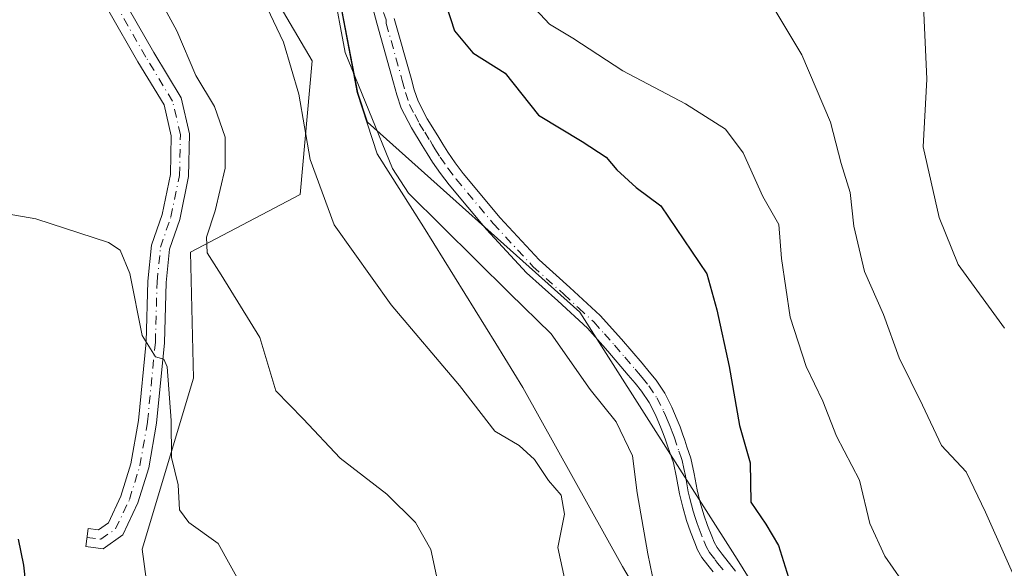
# Model space of a CAD drawing. Units: metres. Extents: x 556413 to 559852, y 4712468 to 4714810.
# Drawn here: x 556892 to 557043, y 4713471 to 4713555 of the extents above; entities that cross this region are included whole.
import ezdxf

# ---------------------------------------------------------------- set-up
doc = ezdxf.new("R2010")
doc.units = ezdxf.units.M
doc.header["$MEASUREMENT"] = 0
doc.linetypes.add('DGN Style 4', pattern=[2.6384748266838614, 1.318413404963828, -0.6592067024819142, 0.001648016756204785, -0.6592067024819142])
for name, color, linetype, lineweight in [('Camino Cxs', 7, 'Continuous', 0), ('Camino eje', 30, 'DGN Style 4', 13), ('Cultivos herbáceos CxS', 92, 'Continuous', 0), ('Curva de nivel maestra', 30, 'Continuous', 30), ('Curva de nivel normal', 30, 'Continuous', 0), ('Matorral CxS', 135, 'Continuous', 0), ('Municipio', 91, 'Continuous', 13), ('Municipio CxS', 4, 'Continuous', 0), ('Pastizal CxS', 92, 'Continuous', 0)]:
    doc.layers.add(name, color=color, linetype=linetype, lineweight=lineweight)

# ---------------------------------------------------------------- blocks, each defined once
blk = doc.blocks.new('*U4')
at = {"layer": 'Pastizal CxS', "color": 92, "linetype": 'Continuous', "lineweight": 0}
blk.add_polyline3d([(557027.0225000001, 4713432.070499999, 625.4291999999987), (557002.0947000004, 4713472.2777, 623.7970000000059), (556977.9713000003, 4713510.072100001, 621.3381999999983), (556945.4354999998, 4713539.147299999, 619.2118999999948), (556943.9735000003, 4713543.659299999, 619.0923999999941), (556941.5537, 4713556.349300001, 619.516300000003), (556936.2143000001, 4713582.4893, 620.5975999999937), (556934.9442999996, 4713587.4189, 620.8755999999995), (556932.9411000004, 4713595.2181, 620.8377999999939), (556946.1793000001, 4713598.667099999, 624.534599999999), (556948.6656999998, 4713613.5943, 626.777900000001), (556970.1869000001, 4713636.753900001, 635.1512999999978), (556970.6306999996, 4713637.883500001, 635.4214999999967), (556974.7710999995, 4713648.422700001, 636.938599999994), (556981.0919000005, 4713647.790300001, 638.3242000000029), (556987.2023, 4713647.1787, 639.0329000000056), (557006.7421000004, 4713618.476100001, 642.2679999999964), (557020.8016999997, 4713604.416300001, 643.5485999999946), (557033.4555000003, 4713579.107899999, 641.7259999999952), (557067.9697000004, 4713548.996900001, 645.9557999999961), (557078.5263, 4713519.568700001, 646.2537000000011), (557114.9287, 4713469.254100001, 646.6349999999948)], dxfattribs=at)
blk = doc.blocks.new('*U10')
at = {"layer": 'Cultivos herbáceos CxS', "color": 92, "linetype": 'Continuous', "lineweight": 0}
blk.add_polyline3d([(556945.2805000005, 4713679.4365, 620.6766000000061), (556917.6533000004, 4713660.872300001, 616.3372999999992), (556917.6513, 4713660.867699999, 616.3368000000046), (556916.9511000002, 4713659.1295, 616.1551999999938), (556911.5992999999, 4713645.8519, 614.8907000000036), (556901.5840999996, 4713632.7445, 612.7388000000064), (556896.5888999999, 4713616.7711, 610.8494000000064), (556896.9402999999, 4713583.2181, 608.0296999999991), (556909.0481000004, 4713559.616900001, 608.7253000000055), (556922.5059000002, 4713560.651500001, 612.7912999999971), (556929.7399000004, 4713560.9155, 615.1870999999956), (556936.9808999998, 4713548.5493, 615.9823000000034), (556935.1215000004, 4713528.0921, 613.4064000000071), (556918.3444999997, 4713519.2533, 607.6489000000003), (556918.7801000001, 4713499.9509, 605.9421000000002), (556910.9621000001, 4713473.796900001, 602.4587000000029), (556911.5632999997, 4713469.271299999, 602.2654999999941)], dxfattribs=at)

msp = doc.modelspace()

# ---------------------------------------------------------------- linework, layer by layer
at = {"layer": 'Camino Cxs', "color": 7, "linetype": 'Continuous', "lineweight": 0}
for points in [[(556903.8967000004, 4713565.223300001, 608.4210000000021), (556912.7093000002, 4713549.834100001, 608.8114999999962), (556916.9178999999, 4713542.9101, 609.2930999999953), (556918.1984999999, 4713537.361099999, 609.1135000000068), (556918.0598999998, 4713530.839500001, 608.4343999999984), (556916.6926999995, 4713524.2773, 607.9360000000015), (556915.1293000003, 4713519.717700001, 607.468200000003), (556914.6212999999, 4713514.6369, 606.7881000000052), (556914.3567000004, 4713505.377900001, 605.6965999999958), (556913.1561000003, 4713493.1053, 604.5783999999985), (556911.9411000004, 4713486.219699999, 603.8222999999998), (556910.2988999998, 4713480.8827, 603.2323000000034), (556907.9826999997, 4713475.9605, 602.5255000000034), (556904.9886999996, 4713473.847300001, 601.8983000000007), (556902.3339, 4713474.179099999, 601.4055999999982), (556902.6813000003, 4713476.9575, 601.574099999998), (556904.2599, 4713476.7601, 601.8312000000005), (556905.7638999998, 4713477.821699999, 602.1211000000039), (556907.6810999997, 4713481.895500001, 602.8313000000053), (556909.2138999999, 4713486.8773, 603.4109999999928), (556910.3799000002, 4713493.485500001, 603.9646999999968), (556911.5607000003, 4713505.554500001, 605.0617000000057), (556911.8252999998, 4713514.816500001, 605.9266000000061), (556912.3755000001, 4713520.3191, 606.5837000000029), (556913.9873000003, 4713525.019900001, 607.2473000000027), (556915.2659, 4713531.157500001, 607.9098999999987), (556915.3916999997, 4713537.0715, 608.6380000000064), (556914.2911, 4713541.8411, 608.8309000000008), (556910.2977, 4713548.4111, 608.4297999999981), (556901.3831000002, 4713563.9781, 607.7679999999964)], [(556903.8967000004, 4713565.223300001, 608.4210000000021), (556912.7093000002, 4713549.834100001, 608.8114999999962), (556916.9178999999, 4713542.9101, 609.2930999999953), (556918.1984999999, 4713537.361099999, 609.1135000000068), (556918.0598999998, 4713530.839500001, 608.4343999999984), (556916.6926999995, 4713524.2773, 607.9360000000015), (556915.1293000003, 4713519.717700001, 607.468200000003), (556914.6212999999, 4713514.6369, 606.7881000000052), (556914.3567000004, 4713505.377900001, 605.6965999999958), (556913.1561000003, 4713493.1053, 604.5783999999985), (556911.9411000004, 4713486.219699999, 603.8222999999998), (556910.2988999998, 4713480.8827, 603.2323000000034), (556907.9826999997, 4713475.9605, 602.5255000000034), (556904.9886999996, 4713473.847300001, 601.8983000000007), (556902.3339, 4713474.179099999, 601.4055999999982), (556902.6813000003, 4713476.9575, 601.574099999998), (556904.2599, 4713476.7601, 601.8312000000005), (556905.7638999998, 4713477.821699999, 602.1211000000039), (556907.6810999997, 4713481.895500001, 602.8313000000053), (556909.2138999999, 4713486.8773, 603.4109999999928), (556910.3799000002, 4713493.485500001, 603.9646999999968), (556911.5607000003, 4713505.554500001, 605.0617000000057), (556911.8252999998, 4713514.816500001, 605.9266000000061), (556912.3755000001, 4713520.3191, 606.5837000000029), (556913.9873000003, 4713525.019900001, 607.2473000000027), (556915.2659, 4713531.157500001, 607.9098999999987), (556915.3916999997, 4713537.0715, 608.6380000000064), (556914.2911, 4713541.8411, 608.8309000000008), (556910.2977, 4713548.4111, 608.4297999999981), (556901.3831000002, 4713563.9781, 607.7679999999964)], [(556998.4101, 4713470.300100001, 623.4719000000041), (556997.6101000002, 4713471.3201, 623.375), (556996.6901000004, 4713472.520099999, 623.1416999999929), (556996.0401, 4713473.690099999, 622.9389999999985), (556995.6101000002, 4713474.7601, 622.8331000000035), (556994.9501, 4713476.440099999, 622.7259999999952), (556994.3400999998, 4713478.200099999, 622.6649000000034), (556993.7600999996, 4713480.220100001, 622.5969000000041), (556993.2500999998, 4713482.280099999, 622.5619000000006), (556992.8101000004, 4713484.770099999, 622.4909000000043), (556992.3300999999, 4713486.9901, 622.3623999999982), (556991.7701000003, 4713488.5801, 622.2111000000004), (556991.4401000004, 4713489.590100001, 622.164499999999), (556991.1300999997, 4713490.520099999, 622.1426000000065), (556990.7500999998, 4713491.520099999, 622.1352000000043), (556990.3400999998, 4713492.540100001, 622.152900000001), (556989.9600999998, 4713493.470100001, 622.1656999999977), (556989.5701000001, 4713494.340100001, 622.1919000000053), (556988.6001000004, 4713496.2501, 622.3093999999984), (556987.4401000004, 4713498.0001, 622.417300000001), (556986.4801000003, 4713499.190099999, 622.2508999999991), (556985.4101, 4713500.440099999, 622.1089999999967), (556982.2600999996, 4713504.090100001, 621.8364000000003), (556979.1401000004, 4713507.600099999, 621.6796000000032), (556974.6101000002, 4713511.790100001, 621.5366000000067), (556969.8300999999, 4713516.090100001, 621.3035999999993), (556963.6901000004, 4713522.710100001, 621.7658999999985), (556957.9600999998, 4713529.590100001, 621.641499999998), (556956.6601, 4713531.300100001, 621.670100000003), (556955.4401000004, 4713533.050100001, 621.7489999999962), (556954.6201, 4713534.360099999, 621.7397999999957), (556953.8601000002, 4713535.610099999, 621.7057000000059), (556952.1901000004, 4713538.290100001, 621.5953000000009), (556950.6401000004, 4713541.290100001, 621.6803000000073), (556949.9501, 4713543.3301, 621.8062000000064), (556949.4501, 4713545.1801, 621.8809000000037), (556946.8901000004, 4713554.300100001, 622.495299999995), (556944.4301000005, 4713563.5601, 621.703800000003)], [(556998.4101, 4713470.300100001, 623.4719000000041), (556997.6101000002, 4713471.3201, 623.375), (556996.6901000004, 4713472.520099999, 623.1416999999929), (556996.0401, 4713473.690099999, 622.9389999999985), (556995.6101000002, 4713474.7601, 622.8331000000035), (556994.9501, 4713476.440099999, 622.7259999999952), (556994.3400999998, 4713478.200099999, 622.6649000000034), (556993.7600999996, 4713480.220100001, 622.5969000000041), (556993.2500999998, 4713482.280099999, 622.5619000000006), (556992.8101000004, 4713484.770099999, 622.4909000000043), (556992.3300999999, 4713486.9901, 622.3623999999982), (556991.7701000003, 4713488.5801, 622.2111000000004), (556991.4401000004, 4713489.590100001, 622.164499999999), (556991.1300999997, 4713490.520099999, 622.1426000000065), (556990.7500999998, 4713491.520099999, 622.1352000000043), (556990.3400999998, 4713492.540100001, 622.152900000001), (556989.9600999998, 4713493.470100001, 622.1656999999977), (556989.5701000001, 4713494.340100001, 622.1919000000053), (556988.6001000004, 4713496.2501, 622.3093999999984), (556987.4401000004, 4713498.0001, 622.417300000001), (556986.4801000003, 4713499.190099999, 622.2508999999991), (556985.4101, 4713500.440099999, 622.1089999999967), (556982.2600999996, 4713504.090100001, 621.8364000000003), (556979.1401000004, 4713507.600099999, 621.6796000000032), (556974.6101000002, 4713511.790100001, 621.5366000000067), (556969.8300999999, 4713516.090100001, 621.3035999999993), (556963.6901000004, 4713522.710100001, 621.7658999999985), (556957.9600999998, 4713529.590100001, 621.641499999998), (556956.6601, 4713531.300100001, 621.670100000003), (556955.4401000004, 4713533.050100001, 621.7489999999962), (556954.6201, 4713534.360099999, 621.7397999999957), (556953.8601000002, 4713535.610099999, 621.7057000000059), (556952.1901000004, 4713538.290100001, 621.5953000000009), (556950.6401000004, 4713541.290100001, 621.6803000000073), (556949.9501, 4713543.3301, 621.8062000000064), (556949.4501, 4713545.1801, 621.8809000000037), (556946.8901000004, 4713554.300100001, 622.495299999995), (556944.4301000005, 4713563.5601, 621.703800000003)], [(556949.5701000001, 4713555.030099999, 622.3948999999993), (556952.1300999997, 4713545.9101, 621.8687000000064), (556952.6101000002, 4713544.130100001, 621.8016000000061), (556953.2001, 4713542.380100001, 621.8171000000002), (556954.6101000002, 4713539.6601, 621.8473999999987), (556956.2200999996, 4713537.0601, 621.7406000000046), (556956.9801000003, 4713535.8201, 621.7511999999988), (556957.7600999996, 4713534.5801, 621.7513000000035), (556958.9101, 4713532.9301, 621.7456999999995), (556960.1300999997, 4713531.3201, 621.7179999999935), (556965.7801000001, 4713524.540100001, 621.7590000000055), (556971.7801000001, 4713518.0701, 621.7063000000053), (556976.4801000003, 4713513.840100001, 621.9082000000053), (556981.1201, 4713509.540100001, 622.0010000000038), (556984.3501000004, 4713505.9301, 622.1088000000018), (556987.5201000003, 4713502.2501, 622.3181999999942), (556988.6101000002, 4713500.960100001, 622.4176000000007), (556989.6801000005, 4713499.640100001, 622.466499999995), (556991.0000999998, 4713497.6501, 622.4453000000067), (556992.0800999999, 4713495.530099999, 622.4177999999956), (556992.5100999996, 4713494.5601, 622.4416000000056), (556992.9101, 4713493.590100001, 622.5037000000011), (556993.3400999998, 4713492.520099999, 622.5644999999931), (556993.7401000002, 4713491.450099999, 622.616200000004), (556994.0701000001, 4713490.470100001, 622.657600000006), (556994.4001000002, 4713489.4801, 622.6984999999986), (556994.7001, 4713488.610099999, 622.735400000005), (556995.0100999996, 4713487.7401, 622.7734000000055), (556995.5301000001, 4713485.3101, 622.823000000004), (556995.9700999996, 4713482.860099999, 622.8421999999991), (556996.4501, 4713480.940099999, 622.9171999999963), (556996.9901000002, 4713479.030099999, 623.0310000000027), (556997.5601000004, 4713477.4001, 623.1710000000021), (556998.1901000004, 4713475.780099999, 623.3960999999981), (556998.5500999996, 4713474.880100001, 623.5053000000044), (556999.0201000003, 4713474.040100001, 623.6223000000027), (556999.8000999996, 4713473.020099999, 623.7804999999935), (557001.8400999998, 4713470.440099999, 624.0200999999943)], [(556949.5701000001, 4713555.030099999, 622.3948999999993), (556952.1300999997, 4713545.9101, 621.8687000000064), (556952.6101000002, 4713544.130100001, 621.8016000000061), (556953.2001, 4713542.380100001, 621.8171000000002), (556954.6101000002, 4713539.6601, 621.8473999999987), (556956.2200999996, 4713537.0601, 621.7406000000046), (556956.9801000003, 4713535.8201, 621.7511999999988), (556957.7600999996, 4713534.5801, 621.7513000000035), (556958.9101, 4713532.9301, 621.7456999999995), (556960.1300999997, 4713531.3201, 621.7179999999935), (556965.7801000001, 4713524.540100001, 621.7590000000055), (556971.7801000001, 4713518.0701, 621.7063000000053), (556976.4801000003, 4713513.840100001, 621.9082000000053), (556981.1201, 4713509.540100001, 622.0010000000038), (556984.3501000004, 4713505.9301, 622.1088000000018), (556987.5201000003, 4713502.2501, 622.3181999999942), (556988.6101000002, 4713500.960100001, 622.4176000000007), (556989.6801000005, 4713499.640100001, 622.466499999995), (556991.0000999998, 4713497.6501, 622.4453000000067), (556992.0800999999, 4713495.530099999, 622.4177999999956), (556992.5100999996, 4713494.5601, 622.4416000000056), (556992.9101, 4713493.590100001, 622.5037000000011), (556993.3400999998, 4713492.520099999, 622.5644999999931), (556993.7401000002, 4713491.450099999, 622.616200000004), (556994.0701000001, 4713490.470100001, 622.657600000006), (556994.4001000002, 4713489.4801, 622.6984999999986), (556994.7001, 4713488.610099999, 622.735400000005), (556995.0100999996, 4713487.7401, 622.7734000000055), (556995.5301000001, 4713485.3101, 622.823000000004), (556995.9700999996, 4713482.860099999, 622.8421999999991), (556996.4501, 4713480.940099999, 622.9171999999963), (556996.9901000002, 4713479.030099999, 623.0310000000027), (556997.5601000004, 4713477.4001, 623.1710000000021), (556998.1901000004, 4713475.780099999, 623.3960999999981), (556998.5500999996, 4713474.880100001, 623.5053000000044), (556999.0201000003, 4713474.040100001, 623.6223000000027), (556999.8000999996, 4713473.020099999, 623.7804999999935), (557001.8400999998, 4713470.440099999, 624.0200999999943)]]:
    msp.add_polyline3d(points, dxfattribs=at)
at = {"layer": 'Camino eje', "color": 30, "linetype": 'DGN Style 4', "lineweight": 13}
for points in [[(556902.5077000001, 4713475.568299999, 601.4787000000069), (556904.6243000003, 4713475.3037, 601.858600000007), (556906.8733000001, 4713476.891100001, 602.2713999999978), (556908.9899000004, 4713481.3891, 603.0179999999964), (556910.5774999997, 4713486.5485, 603.6178999999975), (556911.7681, 4713493.295299999, 604.2069999999949), (556912.9587000003, 4713505.4663, 605.3736999999965), (556913.2232999997, 4713514.726700001, 606.3375999999989), (556913.7525000004, 4713520.018300001, 607.0141000000004), (556915.3399, 4713524.648499999, 607.5840000000027), (556916.6628999999, 4713530.998500001, 608.1582999999955), (556916.7950999998, 4713537.2163, 608.882500000007), (556915.6045000004, 4713542.375700001, 609.0669999999955), (556911.5034999996, 4713549.122500001, 608.5996000000014), (556902.6398999998, 4713564.6007, 608.0779999999941), (556898.6710999999, 4713573.9935, 608.0151000000042), (556896.5544999996, 4713581.004899999, 608.0895000000019), (556895.2314999999, 4713588.545499999, 608.555600000007), (556893.7763, 4713600.584100001, 609.4352000000072), (556892.8503000002, 4713609.1831, 609.9314000000013), (556892.3211000003, 4713615.400900001, 610.2695999999996), (556890.2045, 4713620.1633, 610.272100000002)], [(556947.8901000004, 4713555.950099999, 622.1769000000058), (556948.2993000001, 4713554.8521, 622.3046999999933)], [(556948.2993000001, 4713554.8521, 622.3046999999933), (556948.3361000001, 4713554.287500001, 622.3475999999937), (556950.7901, 4713545.545100001, 621.8724999999977), (556951.2801000001, 4713543.7301, 621.7884000000049), (556951.9200999998, 4713541.835100001, 621.6953000000067), (556952.6951000001, 4713540.335100001, 621.6791999999987), (556953.4001000002, 4713538.975099999, 621.6998000000021), (556954.2351000002, 4713537.6351, 621.6750000000029), (556955.0401, 4713536.335100001, 621.7121999999945), (556955.4200999998, 4713535.715100001, 621.7262999999948), (556955.8000999996, 4713535.090100001, 621.7345000000059), (556956.6001000004, 4713533.815099999, 621.7318999999989), (556957.7851, 4713532.1151, 621.6968999999954), (556959.0450999998, 4713530.4551, 621.6771000000008), (556964.7351000002, 4713523.6251, 621.7455999999949), (556970.8051000005, 4713517.0801, 621.545299999998), (556975.5450999998, 4713512.815099999, 621.7707999999984), (556977.8101000004, 4713510.720100001, 621.8353000000062), (556980.1300999997, 4713508.5701, 621.8402999999962), (556981.7451, 4713506.765100001, 621.8445000000065), (556983.3051000005, 4713505.0101, 621.9848999999958), (556984.8901000004, 4713503.170100001, 622.0967999999993), (556986.4650999998, 4713501.345100001, 622.2293999999965), (556987.0000999998, 4713500.720100001, 622.2976999999955), (556987.5450999998, 4713500.075099999, 622.3751000000047), (556988.5601000004, 4713498.8201, 622.4303000000073), (556989.8000999996, 4713496.950099999, 622.4002000000038), (556990.8251, 4713494.9351, 622.3249000000069), (556991.1375000002, 4713494.2325, 622.3206999999966), (556991.5301000001, 4713493.297499999, 622.3307999999961), (556991.8300999999, 4713492.5551, 622.3512000000047), (556992.1401000004, 4713491.770099999, 622.3775000000023), (556992.4351000004, 4713490.985099999, 622.4184999999999), (556993.1624999996, 4713488.8101, 622.5139000000054), (556993.4524999997, 4713487.977499999, 622.5503999999928), (556993.6700999998, 4713487.3651, 622.5791999999929), (556993.9301000005, 4713486.1501, 622.6205000000045), (556994.1700999998, 4713485.040100001, 622.6536999999954), (556994.3901000004, 4713483.815099999, 622.6797999999981), (556994.6101000002, 4713482.5701, 622.7011999999959), (556994.8651000002, 4713481.540100001, 622.7299000000058), (556995.1051000003, 4713480.5801, 622.7623000000021), (556995.3750999998, 4713479.6251, 622.8034999999945), (556995.6651, 4713478.6151, 622.8539000000019), (556995.9700999996, 4713477.735099999, 622.9107999999978), (556996.2550999997, 4713476.920100001, 622.9642000000022), (556996.9901000002, 4713475.045100001, 623.1512999999978), (556997.4124999996, 4713474.075099999, 623.2918000000063), (556997.8551000003, 4713473.280099999, 623.4186000000045), (556998.7050999999, 4713472.170100001, 623.5834000000032), (556999.1051000003, 4713471.6601, 623.6318000000028), (557000.1250999998, 4713470.370100001, 623.745299999995)]]:
    msp.add_polyline3d(points, dxfattribs=at)
at = {"layer": 'Cultivos herbáceos CxS', "color": 92, "linetype": 'Continuous', "lineweight": 0}
msp.add_polyline3d([(556945.2805000005, 4713679.4365, 620.6766000000061), (556917.6533000004, 4713660.872300001, 616.3372999999992), (556917.6513, 4713660.867699999, 616.3368000000046), (556916.9511000002, 4713659.1295, 616.1551999999938), (556911.5992999999, 4713645.8519, 614.8907000000036), (556901.5840999996, 4713632.7445, 612.7388000000064), (556896.5888999999, 4713616.7711, 610.8494000000064), (556896.9402999999, 4713583.2181, 608.0296999999991), (556909.0481000004, 4713559.616900001, 608.7253000000055), (556922.5059000002, 4713560.651500001, 612.7912999999971), (556929.7399000004, 4713560.9155, 615.1870999999956), (556936.9808999998, 4713548.5493, 615.9823000000034), (556935.1215000004, 4713528.0921, 613.4064000000071), (556918.3444999997, 4713519.2533, 607.6489000000003), (556918.7801000001, 4713499.9509, 605.9421000000002), (556910.9621000001, 4713473.796900001, 602.4587000000029), (556911.5632999997, 4713469.271299999, 602.2654999999941)], dxfattribs=at)
at = {"layer": 'Curva de nivel maestra', "color": 30, "linetype": 'Continuous', "lineweight": 30, "flags": 128}
for points, elevation in [([(556956.1799999997, 4713561.190099999), (556958.7999999998, 4713553.1501), (556961.6200000001, 4713549.7601), (556966.5700000003, 4713546.6501), (556971.6399999997, 4713540.220100001), (556978.3700000001, 4713536.190099999), (556982.0300000003, 4713533.8301), (556983.6399999997, 4713531.850099999), (556986.5999999996, 4713529.1801), (556990.4000000004, 4713526.350099999), (556997.4600000001, 4713515.920100001), (556998.9600000001, 4713510.4101), (557000.8499999996, 4713501.7601), (557002.4299999997, 4713492.720100001), (557004.0999999996, 4713487.020099999), (557004.1699999999, 4713480.960100001), (557006.4699999997, 4713477.600099999), (557008.4500000002, 4713474.360099999), (557010.2199999997, 4713468.6501)], 624.9999999999999), ([(556891.9199999999, 4713475.340100001), (556892.7599999999, 4713471.3301), (556893.3399999999, 4713466.170100001)], 600)]:
    msp.add_lwpolyline(points, dxfattribs=dict(at, elevation=elevation))
at = {"layer": 'Curva de nivel normal', "color": 30, "linetype": 'Continuous', "lineweight": 0, "flags": 128}
for points, elevation in [([(556998.8899999997, 4713635.600099999), (556996.8099999996, 4713635.5601), (556993.04, 4713632.0601), (556990.8799999999, 4713628.620100001), (556989.0099999999, 4713623.110099999), (556987.7000000002, 4713614.840100001), (556987.4000000004, 4713608.4301), (556985.8300000001, 4713601.600099999), (556985.5, 4713595.200099999), (556986.6799999997, 4713593.390100001), (556989.2000000002, 4713593.120100001), (556992.6200000001, 4713592.030099999), (556996.1299999999, 4713589.4801), (557007.54, 4713583.460100001), (557017.1200000001, 4713579.050100001), (557025.9100000003, 4713571.030099999), (557028.9100000003, 4713565.9301), (557029.6799999997, 4713562.0701), (557030.5499999998, 4713559.3101), (557031.1299999999, 4713545.7301), (557030.6100000005, 4713535.4001), (557033.04, 4713524.5601), (557035.9500000002, 4713517.380100001), (557043.0700000003, 4713507.610099999)], 640), ([(556925.5700000003, 4713566.280099999), (556932.5999999996, 4713551.4301), (556934.9600000001, 4713543.4301), (556936.6600000003, 4713533.440099999), (556940.3600000005, 4713523.470100001), (556949.0899999999, 4713511.200099999), (556959.5800000001, 4713498.860099999), (556964.9699999997, 4713491.840100001), (556968.7000000002, 4713489.6801), (556971.0700000003, 4713487.520099999), (556973.1699999999, 4713484.300100001), (556975.1399999997, 4713482.0801), (556975.6600000003, 4713479.1501), (556974.6100000005, 4713474.0701), (556975.7100000001, 4713469.0701)], 615), ([(556912.8700000001, 4713559.390100001), (556916.2599999999, 4713553.140100001), (556919.1600000003, 4713546.3301), (556922.04, 4713541.550100001), (556923.6600000003, 4713536.870100001), (556923.6799999997, 4713532.130100001), (556922.1299999999, 4713525.5801), (556920.7999999998, 4713521.5801), (556920.9199999999, 4713519.1601), (556923.04, 4713515.800100001), (556928.9500000002, 4713506.190099999), (556931.4299999997, 4713498.020099999), (556935.5800000001, 4713493.7301), (556941.29, 4713487.7401), (556948.4199999999, 4713482.220100001), (556952.8200000003, 4713477.850099999), (556955.1399999997, 4713473.7601), (556956.0199999996, 4713469.720100001)], 610), ([(556940.1600000003, 4713559.9801), (556942.0300000003, 4713549.8201), (556949.2699999996, 4713532.0601), (556951.7300000004, 4713528.270099999), (556967.2000000002, 4713512.9901), (556973.6200000001, 4713506.7501), (556979.5899999999, 4713498.2601), (556983.5499999998, 4713493.270099999), (556986.0800000001, 4713488.0601), (556986.79, 4713482.4001), (556988.4000000004, 4713473.0801), (556989.8600000005, 4713466.120100001)], 620), ([(556971.1799999997, 4713556.4901), (556973.3600000005, 4713554.1501), (556976.9100000003, 4713552.030099999), (556984.5599999996, 4713547.0101), (556994.2000000002, 4713541.9801), (557000.2999999998, 4713538.090100001), (557003.0300000003, 4713534.4901), (557006.0099999999, 4713527.780099999), (557008.4900000002, 4713523.5101), (557008.8600000005, 4713518.290100001), (557010.2000000002, 4713509.3201), (557012.6399999997, 4713501.7601), (557015.2000000002, 4713496.460100001), (557017.2999999998, 4713491.0701), (557020.8399999999, 4713484.360099999), (557022.4400000004, 4713477.7401), (557024.7400000002, 4713472.7401), (557028.5599999996, 4713467.200099999)], 630), ([(557007.8799999999, 4713556.340100001), (557012, 4713549.460100001), (557016.3700000001, 4713539.1601), (557018.0199999996, 4713532.8201), (557019.4000000004, 4713528.390100001), (557019.9900000002, 4713523.2501), (557021.6200000001, 4713516.300100001), (557024.5, 4713509.710100001), (557026.9299999997, 4713503.0801), (557030.4900000002, 4713495.860099999), (557033.4000000004, 4713489.6601), (557037.1799999997, 4713485.630100001), (557040.1200000001, 4713479.450099999), (557046.5499999998, 4713465.030099999)], 635.0000000000001), ([(556881.4100000003, 4713526.670100001), (556894.6299999999, 4713524.350099999), (556905.79, 4713520.720100001), (556907.5499999998, 4713519.5701), (556909.0499999998, 4713515.9801), (556910.9400000004, 4713506.4801), (556912.9600000001, 4713503.2601), (556914.2699999996, 4713502.870100001), (556914.7800000003, 4713501.7301), (556915.3799999999, 4713493.470100001), (556915.4199999999, 4713487.8301), (556916.4500000002, 4713483.6601), (556916.6399999997, 4713479.790100001), (556918.0700000003, 4713477.860099999), (556922.5599999996, 4713474.6801), (556926.5, 4713467.5601)], 605)]:
    msp.add_lwpolyline(points, dxfattribs=dict(at, elevation=elevation))
at = {"layer": 'Matorral CxS', "color": 135, "linetype": 'Continuous', "lineweight": 0}
for points in [[(556911.5632999997, 4713469.271299999, 602.2654999999941), (556910.9621000001, 4713473.796900001, 602.4587000000029), (556918.7801000001, 4713499.9509, 605.9421000000002), (556918.3444999997, 4713519.2533, 607.6489000000003), (556935.1215000004, 4713528.0921, 613.4064000000071), (556936.9808999998, 4713548.5493, 615.9823000000034), (556929.7399000004, 4713560.9155, 615.1870999999956), (556922.5059000002, 4713560.651500001, 612.7912999999971), (556909.0481000004, 4713559.616900001, 608.7253000000055), (556896.9402999999, 4713583.2181, 608.0296999999991), (556896.5888999999, 4713616.7711, 610.8494000000064), (556901.5840999996, 4713632.7445, 612.7388000000064), (556911.5992999999, 4713645.8519, 614.8907000000036), (556916.9511000002, 4713659.1295, 616.1551999999938), (556917.6513, 4713660.867699999, 616.3368000000046), (556917.6533000004, 4713660.872300001, 616.3372999999992), (556945.2805000005, 4713679.4365, 620.6766000000061)], [(556945.2805000005, 4713679.4365, 620.6766000000061), (556917.6533000004, 4713660.872300001, 616.3372999999992), (556917.6513, 4713660.867699999, 616.3368000000046), (556916.9511000002, 4713659.1295, 616.1551999999938), (556911.5992999999, 4713645.8519, 614.8907000000036), (556901.5840999996, 4713632.7445, 612.7388000000064), (556896.5888999999, 4713616.7711, 610.8494000000064), (556896.9402999999, 4713583.2181, 608.0296999999991), (556909.0481000004, 4713559.616900001, 608.7253000000055), (556922.5059000002, 4713560.651500001, 612.7912999999971), (556929.7399000004, 4713560.9155, 615.1870999999956), (556936.9808999998, 4713548.5493, 615.9823000000034), (556935.1215000004, 4713528.0921, 613.4064000000071), (556918.3444999997, 4713519.2533, 607.6489000000003), (556918.7801000001, 4713499.9509, 605.9421000000002), (556910.9621000001, 4713473.796900001, 602.4587000000029), (556911.5632999997, 4713469.271299999, 602.2654999999941)], [(557114.9287, 4713469.254100001, 646.6349999999948), (557078.5263, 4713519.568700001, 646.2537000000011), (557067.9697000004, 4713548.996900001, 645.9557999999961), (557033.4555000003, 4713579.107899999, 641.7259999999952), (557020.8016999997, 4713604.416300001, 643.5485999999946), (557006.7421000004, 4713618.476100001, 642.2679999999964), (556987.2023, 4713647.1787, 639.0329000000056), (556981.0919000005, 4713647.790300001, 638.3242000000029), (556974.7710999995, 4713648.422700001, 636.938599999994), (556970.6306999996, 4713637.883500001, 635.4214999999967), (556970.1869000001, 4713636.753900001, 635.1512999999978), (556948.6656999998, 4713613.5943, 626.777900000001), (556946.1793000001, 4713598.667099999, 624.534599999999), (556932.9411000004, 4713595.2181, 620.8377999999939), (556934.9442999996, 4713587.4189, 620.8755999999995), (556936.2143000001, 4713582.4893, 620.5975999999937), (556941.5537, 4713556.349300001, 619.516300000003), (556943.9735000003, 4713543.659299999, 619.0923999999941), (556945.4354999998, 4713539.147299999, 619.2118999999948), (556977.9713000003, 4713510.072100001, 621.3381999999983), (557002.0947000004, 4713472.2777, 623.7970000000059), (557027.0225000001, 4713432.070499999, 625.4291999999987)], [(557114.9287, 4713469.254100001, 646.6349999999948), (557078.5263, 4713519.568700001, 646.2537000000011), (557067.9697000004, 4713548.996900001, 645.9557999999961), (557033.4555000003, 4713579.107899999, 641.7259999999952), (557020.8016999997, 4713604.416300001, 643.5485999999946), (557006.7421000004, 4713618.476100001, 642.2679999999964), (556987.2023, 4713647.1787, 639.0329000000056), (556981.0919000005, 4713647.790300001, 638.3242000000029), (556974.7710999995, 4713648.422700001, 636.938599999994), (556970.6306999996, 4713637.883500001, 635.4214999999967), (556970.1869000001, 4713636.753900001, 635.1512999999978), (556948.6656999998, 4713613.5943, 626.777900000001), (556946.1793000001, 4713598.667099999, 624.534599999999), (556932.9411000004, 4713595.2181, 620.8377999999939), (556934.9442999996, 4713587.4189, 620.8755999999995), (556936.2143000001, 4713582.4893, 620.5975999999937), (556941.5537, 4713556.349300001, 619.516300000003), (556943.9735000003, 4713543.659299999, 619.0923999999941), (556945.4354999998, 4713539.147299999, 619.2118999999948), (556977.9713000003, 4713510.072100001, 621.3381999999983), (557002.0947000004, 4713472.2777, 623.7970000000059), (557027.0225000001, 4713432.070499999, 625.4291999999987)]]:
    msp.add_polyline3d(points, dxfattribs=at)
at = {"layer": 'Municipio', "color": 91, "linetype": 'Continuous', "lineweight": 13, "flags": 128}
msp.add_lwpolyline([(557000.5099999997, 4713444.096000002), (556984.5139999999, 4713471.118000003), (556969.2779999999, 4713498.521000001), (556965.1099999989, 4713505.255000002), (556954.042, 4713523.133000001), (556946.9329999987, 4713534.297000002), (556946.2089999994, 4713536.527000002), (556943.8839999987, 4713543.687000001), (556941.4669999988, 4713556.378000001), (556936.1269999989, 4713582.520000001), (556932.6179999985, 4713596.165999998), (556931.1629999996, 4713601.826000002), (556925.9589999986, 4713622.239000003), (556921.6349999985, 4713644.447000001), (556919.7569999985, 4713652.041999998), (556918.7059999993, 4713656.289999999), (556916.5509999983, 4713665.005000004), (556912.7299999996, 4713694.322000002)], dxfattribs=at)
msp.add_lwpolyline([(557000.5099999997, 4713444.096000002), (556984.5139999999, 4713471.118000003), (556969.2779999999, 4713498.521000001), (556965.1099999989, 4713505.255000002), (556954.042, 4713523.133000001), (556946.9329999987, 4713534.297000002), (556946.2089999994, 4713536.527000002), (556943.8839999987, 4713543.687000001), (556941.4669999988, 4713556.378000001), (556936.1269999989, 4713582.520000001), (556932.6179999985, 4713596.165999998), (556931.1629999996, 4713601.826000002), (556925.9589999986, 4713622.239000003), (556921.6349999985, 4713644.447000001), (556919.7569999985, 4713652.041999998), (556918.7059999993, 4713656.289999999), (556916.5509999983, 4713665.005000004), (556912.7299999996, 4713694.322000002)], dxfattribs=at)
at = {"layer": 'Municipio CxS', "color": 4, "linetype": 'Continuous', "lineweight": 0, "flags": 128}
for points in [[(557000.5099999987, 4713444.096000001), (556984.5140000011, 4713471.118000002), (556969.2779999991, 4713498.520999999), (556965.1100000001, 4713505.255000001), (556954.0420000014, 4713523.133), (556946.9330000001, 4713534.297), (556946.2090000008, 4713536.527000001), (556943.8840000001, 4713543.687), (556941.4670000002, 4713556.378000001), (556936.1270000002, 4713582.520000001), (556932.6179999998, 4713596.165999998), (556931.1630000008, 4713601.826), (556925.9589999999, 4713622.239000001), (556921.6349999999, 4713644.447000001), (556919.7569999998, 4713652.041999999), (556918.7060000005, 4713656.289999999), (556916.5509999996, 4713665.005000002), (556912.730000001, 4713694.322000002)], [(556912.730000001, 4713694.322000002), (556916.5509999996, 4713665.005000002), (556918.7060000005, 4713656.289999999), (556919.7569999998, 4713652.041999999), (556921.6349999999, 4713644.447000001), (556925.9589999999, 4713622.239000001), (556931.1630000008, 4713601.826), (556932.6179999998, 4713596.165999998), (556936.1270000002, 4713582.520000001), (556941.4670000002, 4713556.378000001), (556943.8840000001, 4713543.687), (556946.2090000008, 4713536.527000001), (556946.9330000001, 4713534.297), (556954.0420000014, 4713523.133), (556965.1100000001, 4713505.255000001), (556969.2779999991, 4713498.520999999), (556984.5140000011, 4713471.118000002), (557000.5099999987, 4713444.096000001)]]:
    msp.add_lwpolyline(points, dxfattribs=at)
at = {"layer": 'Pastizal CxS', "color": 92, "linetype": 'Continuous', "lineweight": 0}
msp.add_polyline3d([(557114.9287, 4713469.254100001, 646.6349999999948), (557078.5263, 4713519.568700001, 646.2537000000011), (557067.9697000004, 4713548.996900001, 645.9557999999961), (557033.4555000003, 4713579.107899999, 641.7259999999952), (557020.8016999997, 4713604.416300001, 643.5485999999946), (557006.7421000004, 4713618.476100001, 642.2679999999964), (556987.2023, 4713647.1787, 639.0329000000056), (556981.0919000005, 4713647.790300001, 638.3242000000029), (556974.7710999995, 4713648.422700001, 636.938599999994), (556970.6306999996, 4713637.883500001, 635.4214999999967), (556970.1869000001, 4713636.753900001, 635.1512999999978), (556948.6656999998, 4713613.5943, 626.777900000001), (556946.1793000001, 4713598.667099999, 624.534599999999), (556932.9411000004, 4713595.2181, 620.8377999999939), (556934.9442999996, 4713587.4189, 620.8755999999995), (556936.2143000001, 4713582.4893, 620.5975999999937), (556941.5537, 4713556.349300001, 619.516300000003), (556943.9735000003, 4713543.659299999, 619.0923999999941), (556945.4354999998, 4713539.147299999, 619.2118999999948), (556977.9713000003, 4713510.072100001, 621.3381999999983), (557002.0947000004, 4713472.2777, 623.7970000000059), (557027.0225000001, 4713432.070499999, 625.4291999999987)], dxfattribs=at)

# ---------------------------------------------------------------- block references
at = {"layer": 'Cultivos herbáceos CxS', "color": 92, "linetype": 'Continuous', "lineweight": 0}
msp.add_blockref('*U10', (0, 0), dxfattribs=at)
at = {"layer": 'Pastizal CxS', "color": 92, "linetype": 'Continuous', "lineweight": 0}
msp.add_blockref('*U4', (0, 0), dxfattribs=at)

doc.saveas('drawing.dxf')
